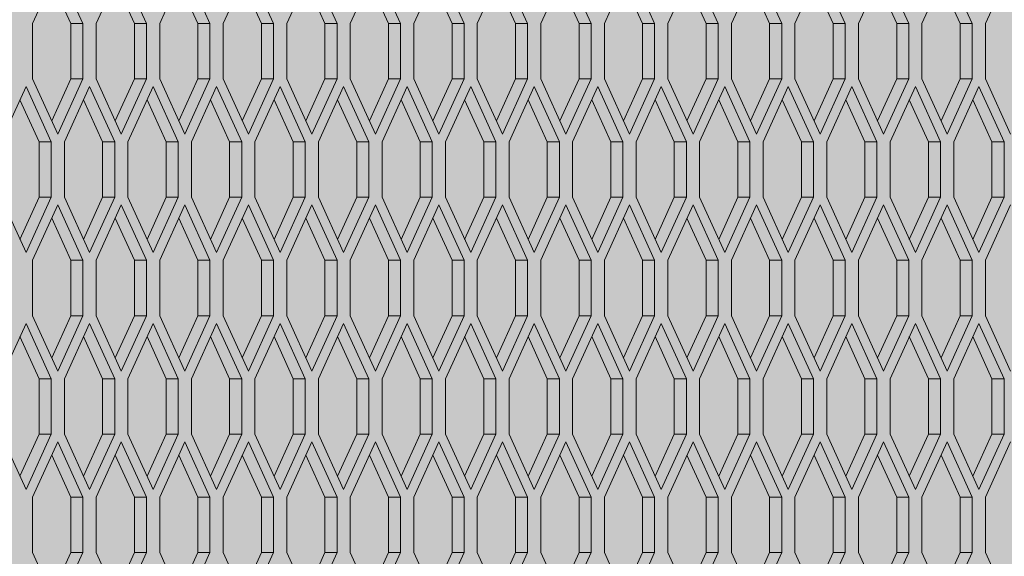
# Model space of a CAD drawing. Units: millimetres. Extents: x 0 to 30435, y -7 to 21000.
# Drawn here: x 6889 to 7378, y 4220 to 4486 of the extents above; entities that cross this region are included whole.
import ezdxf

# ---------------------------------------------------------------- set-up
doc = ezdxf.new("R2010")
doc.units = ezdxf.units.MM
doc.linetypes.add('K5LT_THIN', pattern=[0])
doc.layers.add('FOR', color=7, linetype='Continuous', true_color=0xffffff)
doc.layers.add('R', color=1, linetype='Continuous', true_color=0xff0000)

msp = doc.modelspace()

# ---------------------------------------------------------------- hatches: boundary and pattern name
at = {"layer": 'FOR', "true_color": 0xffffff}
msp.add_hatch(color=7, dxfattribs=at).paths.add_polyline_path([(9835.64, 4713.8), (3740.64, 4713.8), (3740.64, 3659.8), (9835.64, 3659.8)])

# ---------------------------------------------------------------- linework, layer by layer
at = {"layer": 'R', "color": 7, "linetype": 'K5LT_THIN', "lineweight": 18}
for p, q in [((6907.88, 4511.76), (6895.38, 4484.26)), ((6920.38, 4484.26), (6907.88, 4511.76)), ((6939.45, 4511.76), (6926.95, 4484.26)), ((6951.95, 4484.26), (6939.45, 4511.76)), ((6971.03, 4511.76), (6958.53, 4484.26)), ((6983.53, 4484.26), (6971.03, 4511.76)), ((7002.61, 4511.76), (6990.11, 4484.26)), ((7015.11, 4484.26), (7002.61, 4511.76)), ((7034.19, 4511.76), (7021.69, 4484.26)), ((7046.69, 4484.26), (7034.19, 4511.76)), ((7065.77, 4511.76), (7053.27, 4484.26)), ((7078.27, 4484.26), (7065.77, 4511.76)), ((7097.35, 4511.76), (7084.85, 4484.26)), ((7109.85, 4484.26), (7097.35, 4511.76)), ((7128.92, 4511.76), (7116.42, 4484.26)), ((7141.42, 4484.26), (7128.92, 4511.76)), ((7160.5, 4511.76), (7148, 4484.26)), ((7173, 4484.26), (7160.5, 4511.76)), ((7192.08, 4511.76), (7179.58, 4484.26)), ((7204.58, 4484.26), (7192.08, 4511.76)), ((7223.66, 4511.76), (7211.16, 4484.26)), ((7236.16, 4484.26), (7223.66, 4511.76)), ((7255.24, 4511.76), (7242.74, 4484.26)), ((7267.74, 4484.26), (7255.24, 4511.76)), ((7286.82, 4511.76), (7274.32, 4484.26)), ((7299.32, 4484.26), (7286.82, 4511.76)), ((7318.4, 4511.76), (7305.9, 4484.26)), ((7330.9, 4484.26), (7318.4, 4511.76)), ((7349.97, 4511.76), (7337.47, 4484.26)), ((7362.47, 4484.26), (7349.97, 4511.76)), ((7381.55, 4511.76), (7369.05, 4484.26)), ((6914.38, 4484.26), (6904.88, 4505.16)), ((6945.95, 4484.26), (6936.45, 4505.16)), ((6977.53, 4484.26), (6968.03, 4505.16)), ((7009.11, 4484.26), (6999.61, 4505.16)), ((7040.69, 4484.26), (7031.19, 4505.16)), ((7072.27, 4484.26), (7062.77, 4505.16)), ((7103.85, 4484.26), (7094.35, 4505.16)), ((7135.42, 4484.26), (7125.92, 4505.16)), ((7167, 4484.26), (7157.5, 4505.16)), ((7198.58, 4484.26), (7189.08, 4505.16)), ((7230.16, 4484.26), (7220.66, 4505.16)), ((7261.74, 4484.26), (7252.24, 4505.16)), ((7293.32, 4484.26), (7283.82, 4505.16)), ((7324.9, 4484.26), (7315.4, 4505.16)), ((7356.47, 4484.26), (7346.97, 4505.16)), ((6895.38, 4484.26), (6895.38, 4456.76)), ((6920.38, 4484.26), (6914.38, 4484.26)), ((6914.38, 4456.76), (6914.38, 4484.26)), ((6920.38, 4456.76), (6920.38, 4484.26)), ((6926.95, 4484.26), (6926.95, 4456.76)), ((6945.95, 4456.76), (6945.95, 4484.26)), ((6951.95, 4484.26), (6945.95, 4484.26)), ((6951.95, 4456.76), (6951.95, 4484.26)), ((6958.53, 4484.26), (6958.53, 4456.76)), ((6983.53, 4484.26), (6977.53, 4484.26)), ((6977.53, 4456.76), (6977.53, 4484.26)), ((6983.53, 4456.76), (6983.53, 4484.26)), ((6990.11, 4484.26), (6990.11, 4456.76)), ((7009.11, 4456.76), (7009.11, 4484.26)), ((7015.11, 4484.26), (7009.11, 4484.26)), ((7015.11, 4456.76), (7015.11, 4484.26)), ((7021.69, 4484.26), (7021.69, 4456.76)), ((7040.69, 4456.76), (7040.69, 4484.26)), ((7046.69, 4484.26), (7040.69, 4484.26)), ((7046.69, 4456.76), (7046.69, 4484.26)), ((7053.27, 4484.26), (7053.27, 4456.76)), ((7072.27, 4456.76), (7072.27, 4484.26)), ((7078.27, 4484.26), (7072.27, 4484.26)), ((7078.27, 4456.76), (7078.27, 4484.26)), ((7084.85, 4484.26), (7084.85, 4456.76)), ((7103.85, 4456.76), (7103.85, 4484.26)), ((7109.85, 4484.26), (7103.85, 4484.26)), ((7109.85, 4456.76), (7109.85, 4484.26)), ((7116.42, 4484.26), (7116.42, 4456.76)), ((7135.42, 4456.76), (7135.42, 4484.26)), ((7141.42, 4484.26), (7135.42, 4484.26)), ((7141.42, 4456.76), (7141.42, 4484.26)), ((7148, 4484.26), (7148, 4456.76)), ((7173, 4484.26), (7167, 4484.26)), ((7167, 4456.76), (7167, 4484.26)), ((7173, 4456.76), (7173, 4484.26)), ((7179.58, 4484.26), (7179.58, 4456.76)), ((7198.58, 4456.76), (7198.58, 4484.26)), ((7204.58, 4484.26), (7198.58, 4484.26)), ((7204.58, 4456.76), (7204.58, 4484.26)), ((7211.16, 4484.26), (7211.16, 4456.76)), ((7236.16, 4484.26), (7230.16, 4484.26)), ((7230.16, 4456.76), (7230.16, 4484.26)), ((7236.16, 4456.76), (7236.16, 4484.26)), ((7242.74, 4484.26), (7242.74, 4456.76)), ((7261.74, 4456.76), (7261.74, 4484.26)), ((7267.74, 4484.26), (7261.74, 4484.26)), ((7267.74, 4456.76), (7267.74, 4484.26)), ((7274.32, 4484.26), (7274.32, 4456.76)), ((7293.32, 4456.76), (7293.32, 4484.26)), ((7299.32, 4484.26), (7293.32, 4484.26)), ((7299.32, 4456.76), (7299.32, 4484.26)), ((7305.9, 4484.26), (7305.9, 4456.76)), ((7330.9, 4484.26), (7324.9, 4484.26)), ((7324.9, 4456.76), (7324.9, 4484.26)), ((7330.9, 4456.76), (7330.9, 4484.26)), ((7337.47, 4484.26), (7337.47, 4456.76)), ((7362.47, 4484.26), (7356.47, 4484.26)), ((7356.47, 4456.76), (7356.47, 4484.26)), ((7362.47, 4456.76), (7362.47, 4484.26)), ((7369.05, 4484.26), (7369.05, 4456.76)), ((6895.38, 4456.76), (6907.88, 4429.26)), ((6904.88, 4435.86), (6914.38, 4456.76)), ((6907.88, 4429.26), (6920.38, 4456.76)), ((6920.38, 4456.76), (6914.38, 4456.76)), ((6926.95, 4456.76), (6939.45, 4429.26)), ((6936.45, 4435.86), (6945.95, 4456.76)), ((6939.45, 4429.26), (6951.95, 4456.76)), ((6951.95, 4456.76), (6945.95, 4456.76)), ((6958.53, 4456.76), (6971.03, 4429.26)), ((6968.03, 4435.86), (6977.53, 4456.76)), ((6971.03, 4429.26), (6983.53, 4456.76)), ((6983.53, 4456.76), (6977.53, 4456.76)), ((6990.11, 4456.76), (7002.61, 4429.26)), ((6999.61, 4435.86), (7009.11, 4456.76)), ((7002.61, 4429.26), (7015.11, 4456.76)), ((7015.11, 4456.76), (7009.11, 4456.76)), ((7021.69, 4456.76), (7034.19, 4429.26)), ((7031.19, 4435.86), (7040.69, 4456.76)), ((7034.19, 4429.26), (7046.69, 4456.76)), ((7046.69, 4456.76), (7040.69, 4456.76)), ((7053.27, 4456.76), (7065.77, 4429.26)), ((7062.77, 4435.86), (7072.27, 4456.76)), ((7065.77, 4429.26), (7078.27, 4456.76)), ((7078.27, 4456.76), (7072.27, 4456.76)), ((7084.85, 4456.76), (7097.35, 4429.26)), ((7094.35, 4435.86), (7103.85, 4456.76)), ((7097.35, 4429.26), (7109.85, 4456.76)), ((7109.85, 4456.76), (7103.85, 4456.76)), ((7116.42, 4456.76), (7128.92, 4429.26)), ((7125.92, 4435.86), (7135.42, 4456.76)), ((7128.92, 4429.26), (7141.42, 4456.76)), ((7141.42, 4456.76), (7135.42, 4456.76)), ((7148, 4456.76), (7160.5, 4429.26)), ((7157.5, 4435.86), (7167, 4456.76)), ((7160.5, 4429.26), (7173, 4456.76)), ((7173, 4456.76), (7167, 4456.76)), ((7179.58, 4456.76), (7192.08, 4429.26)), ((7189.08, 4435.86), (7198.58, 4456.76)), ((7192.08, 4429.26), (7204.58, 4456.76)), ((7204.58, 4456.76), (7198.58, 4456.76)), ((7211.16, 4456.76), (7223.66, 4429.26)), ((7220.66, 4435.86), (7230.16, 4456.76)), ((7223.66, 4429.26), (7236.16, 4456.76)), ((7236.16, 4456.76), (7230.16, 4456.76)), ((7242.74, 4456.76), (7255.24, 4429.26)), ((7252.24, 4435.86), (7261.74, 4456.76)), ((7255.24, 4429.26), (7267.74, 4456.76)), ((7267.74, 4456.76), (7261.74, 4456.76)), ((7274.32, 4456.76), (7286.82, 4429.26)), ((7283.82, 4435.86), (7293.32, 4456.76)), ((7286.82, 4429.26), (7299.32, 4456.76)), ((7299.32, 4456.76), (7293.32, 4456.76)), ((7305.9, 4456.76), (7318.4, 4429.26)), ((7315.4, 4435.86), (7324.9, 4456.76)), ((7318.4, 4429.26), (7330.9, 4456.76)), ((7330.9, 4456.76), (7324.9, 4456.76)), ((7337.47, 4456.76), (7349.97, 4429.26)), ((7346.97, 4435.86), (7356.47, 4456.76)), ((7349.97, 4429.26), (7362.47, 4456.76)), ((7362.47, 4456.76), (7356.47, 4456.76)), ((7369.05, 4456.76), (7381.55, 4429.26)), ((6892.09, 4452.94), (6879.59, 4425.44)), ((6904.59, 4425.44), (6892.09, 4452.94)), ((6923.67, 4452.94), (6911.17, 4425.44)), ((6936.17, 4425.44), (6923.67, 4452.94)), ((6955.24, 4452.94), (6942.74, 4425.44)), ((6967.74, 4425.44), (6955.24, 4452.94)), ((6986.82, 4452.94), (6974.32, 4425.44)), ((6999.32, 4425.44), (6986.82, 4452.94)), ((7018.4, 4452.94), (7005.9, 4425.44)), ((7030.9, 4425.44), (7018.4, 4452.94)), ((7049.98, 4452.94), (7037.48, 4425.44)), ((7062.48, 4425.44), (7049.98, 4452.94)), ((7081.56, 4452.94), (7069.06, 4425.44)), ((7094.06, 4425.44), (7081.56, 4452.94)), ((7113.14, 4452.94), (7100.64, 4425.44)), ((7125.64, 4425.44), (7113.14, 4452.94)), ((7144.71, 4452.94), (7132.21, 4425.44)), ((7157.21, 4425.44), (7144.71, 4452.94)), ((7176.29, 4452.94), (7163.79, 4425.44)), ((7188.79, 4425.44), (7176.29, 4452.94)), ((7207.87, 4452.94), (7195.37, 4425.44)), ((7220.37, 4425.44), (7207.87, 4452.94)), ((7239.45, 4452.94), (7226.95, 4425.44)), ((7251.95, 4425.44), (7239.45, 4452.94)), ((7271.03, 4452.94), (7258.53, 4425.44)), ((7283.53, 4425.44), (7271.03, 4452.94)), ((7302.61, 4452.94), (7290.11, 4425.44)), ((7315.11, 4425.44), (7302.61, 4452.94)), ((7334.18, 4452.94), (7321.68, 4425.44)), ((7346.68, 4425.44), (7334.18, 4452.94)), ((7365.76, 4452.94), (7353.26, 4425.44)), ((7378.26, 4425.44), (7365.76, 4452.94)), ((6898.59, 4425.44), (6889.09, 4446.34)), ((6930.17, 4425.44), (6920.67, 4446.34)), ((6961.74, 4425.44), (6952.24, 4446.34)), ((6993.32, 4425.44), (6983.82, 4446.34)), ((7024.9, 4425.44), (7015.4, 4446.34)), ((7056.48, 4425.44), (7046.98, 4446.34)), ((7088.06, 4425.44), (7078.56, 4446.34)), ((7119.64, 4425.44), (7110.14, 4446.34)), ((7151.21, 4425.44), (7141.71, 4446.34)), ((7182.79, 4425.44), (7173.29, 4446.34)), ((7214.37, 4425.44), (7204.87, 4446.34)), ((7245.95, 4425.44), (7236.45, 4446.34)), ((7277.53, 4425.44), (7268.03, 4446.34)), ((7309.11, 4425.44), (7299.61, 4446.34)), ((7340.68, 4425.44), (7331.18, 4446.34)), ((7372.26, 4425.44), (7362.76, 4446.34)), ((6904.59, 4425.44), (6898.59, 4425.44)), ((6898.59, 4397.94), (6898.59, 4425.44)), ((6904.59, 4397.94), (6904.59, 4425.44)), ((6911.17, 4425.44), (6911.17, 4397.94)), ((6936.17, 4425.44), (6930.17, 4425.44)), ((6930.17, 4397.94), (6930.17, 4425.44)), ((6936.17, 4397.94), (6936.17, 4425.44)), ((6942.74, 4425.44), (6942.74, 4397.94)), ((6967.74, 4425.44), (6961.74, 4425.44)), ((6961.74, 4397.94), (6961.74, 4425.44)), ((6967.74, 4397.94), (6967.74, 4425.44)), ((6974.32, 4425.44), (6974.32, 4397.94)), ((6993.32, 4397.94), (6993.32, 4425.44)), ((6999.32, 4425.44), (6993.32, 4425.44)), ((6999.32, 4397.94), (6999.32, 4425.44)), ((7005.9, 4425.44), (7005.9, 4397.94)), ((7030.9, 4425.44), (7024.9, 4425.44)), ((7024.9, 4397.94), (7024.9, 4425.44)), ((7030.9, 4397.94), (7030.9, 4425.44)), ((7037.48, 4425.44), (7037.48, 4397.94)), ((7062.48, 4425.44), (7056.48, 4425.44)), ((7056.48, 4397.94), (7056.48, 4425.44)), ((7062.48, 4397.94), (7062.48, 4425.44)), ((7069.06, 4425.44), (7069.06, 4397.94)), ((7094.06, 4425.44), (7088.06, 4425.44)), ((7088.06, 4397.94), (7088.06, 4425.44)), ((7094.06, 4397.94), (7094.06, 4425.44)), ((7100.64, 4425.44), (7100.64, 4397.94)), ((7119.64, 4397.94), (7119.64, 4425.44)), ((7125.64, 4425.44), (7119.64, 4425.44)), ((7125.64, 4397.94), (7125.64, 4425.44)), ((7132.21, 4425.44), (7132.21, 4397.94)), ((7157.21, 4425.44), (7151.21, 4425.44)), ((7151.21, 4397.94), (7151.21, 4425.44)), ((7157.21, 4397.94), (7157.21, 4425.44)), ((7163.79, 4425.44), (7163.79, 4397.94)), ((7182.79, 4397.94), (7182.79, 4425.44)), ((7188.79, 4425.44), (7182.79, 4425.44)), ((7188.79, 4397.94), (7188.79, 4425.44)), ((7195.37, 4425.44), (7195.37, 4397.94)), ((7220.37, 4425.44), (7214.37, 4425.44)), ((7214.37, 4397.94), (7214.37, 4425.44)), ((7220.37, 4397.94), (7220.37, 4425.44)), ((7226.95, 4425.44), (7226.95, 4397.94)), ((7245.95, 4397.94), (7245.95, 4425.44)), ((7251.95, 4425.44), (7245.95, 4425.44)), ((7251.95, 4397.94), (7251.95, 4425.44)), ((7258.53, 4425.44), (7258.53, 4397.94)), ((7283.53, 4425.44), (7277.53, 4425.44)), ((7277.53, 4397.94), (7277.53, 4425.44)), ((7283.53, 4397.94), (7283.53, 4425.44)), ((7290.11, 4425.44), (7290.11, 4397.94)), ((7309.11, 4397.94), (7309.11, 4425.44)), ((7315.11, 4425.44), (7309.11, 4425.44)), ((7315.11, 4397.94), (7315.11, 4425.44)), ((7321.68, 4425.44), (7321.68, 4397.94)), ((7346.68, 4425.44), (7340.68, 4425.44)), ((7340.68, 4397.94), (7340.68, 4425.44)), ((7346.68, 4397.94), (7346.68, 4425.44)), ((7353.26, 4425.44), (7353.26, 4397.94)), ((7378.26, 4425.44), (7372.26, 4425.44)), ((7372.26, 4397.94), (7372.26, 4425.44)), ((7378.26, 4397.94), (7378.26, 4425.44)), ((6879.59, 4397.94), (6892.09, 4370.44)), ((6889.09, 4377.04), (6898.59, 4397.94)), ((6892.09, 4370.44), (6904.59, 4397.94)), ((6904.59, 4397.94), (6898.59, 4397.94)), ((6911.17, 4397.94), (6923.67, 4370.44)), ((6920.67, 4377.04), (6930.17, 4397.94)), ((6923.67, 4370.44), (6936.17, 4397.94)), ((6936.17, 4397.94), (6930.17, 4397.94)), ((6942.74, 4397.94), (6955.24, 4370.44)), ((6952.24, 4377.04), (6961.74, 4397.94)), ((6955.24, 4370.44), (6967.74, 4397.94)), ((6967.74, 4397.94), (6961.74, 4397.94)), ((6974.32, 4397.94), (6986.82, 4370.44)), ((6983.82, 4377.04), (6993.32, 4397.94)), ((6986.82, 4370.44), (6999.32, 4397.94)), ((6999.32, 4397.94), (6993.32, 4397.94)), ((7005.9, 4397.94), (7018.4, 4370.44)), ((7015.4, 4377.04), (7024.9, 4397.94)), ((7018.4, 4370.44), (7030.9, 4397.94)), ((7030.9, 4397.94), (7024.9, 4397.94)), ((7037.48, 4397.94), (7049.98, 4370.44)), ((7046.98, 4377.04), (7056.48, 4397.94)), ((7049.98, 4370.44), (7062.48, 4397.94)), ((7062.48, 4397.94), (7056.48, 4397.94)), ((7069.06, 4397.94), (7081.56, 4370.44)), ((7078.56, 4377.04), (7088.06, 4397.94)), ((7081.56, 4370.44), (7094.06, 4397.94)), ((7094.06, 4397.94), (7088.06, 4397.94)), ((7100.64, 4397.94), (7113.14, 4370.44)), ((7110.14, 4377.04), (7119.64, 4397.94)), ((7113.14, 4370.44), (7125.64, 4397.94)), ((7125.64, 4397.94), (7119.64, 4397.94)), ((7132.21, 4397.94), (7144.71, 4370.44)), ((7141.71, 4377.04), (7151.21, 4397.94)), ((7144.71, 4370.44), (7157.21, 4397.94)), ((7157.21, 4397.94), (7151.21, 4397.94)), ((7163.79, 4397.94), (7176.29, 4370.44)), ((7173.29, 4377.04), (7182.79, 4397.94)), ((7176.29, 4370.44), (7188.79, 4397.94)), ((7188.79, 4397.94), (7182.79, 4397.94)), ((7195.37, 4397.94), (7207.87, 4370.44)), ((7204.87, 4377.04), (7214.37, 4397.94)), ((7207.87, 4370.44), (7220.37, 4397.94)), ((7220.37, 4397.94), (7214.37, 4397.94)), ((7226.95, 4397.94), (7239.45, 4370.44)), ((7236.45, 4377.04), (7245.95, 4397.94)), ((7239.45, 4370.44), (7251.95, 4397.94)), ((7251.95, 4397.94), (7245.95, 4397.94)), ((7258.53, 4397.94), (7271.03, 4370.44)), ((7268.03, 4377.04), (7277.53, 4397.94)), ((7271.03, 4370.44), (7283.53, 4397.94)), ((7283.53, 4397.94), (7277.53, 4397.94)), ((7290.11, 4397.94), (7302.61, 4370.44)), ((7299.61, 4377.04), (7309.11, 4397.94)), ((7302.61, 4370.44), (7315.11, 4397.94)), ((7315.11, 4397.94), (7309.11, 4397.94)), ((7321.68, 4397.94), (7334.18, 4370.44)), ((7331.18, 4377.04), (7340.68, 4397.94)), ((7334.18, 4370.44), (7346.68, 4397.94)), ((7346.68, 4397.94), (7340.68, 4397.94)), ((7353.26, 4397.94), (7365.76, 4370.44)), ((7362.76, 4377.04), (7372.26, 4397.94)), ((7365.76, 4370.44), (7378.26, 4397.94)), ((7378.26, 4397.94), (7372.26, 4397.94)), ((6907.88, 4394.11), (6895.38, 4366.61)), ((6920.38, 4366.61), (6907.88, 4394.11)), ((6939.45, 4394.11), (6926.95, 4366.61)), ((6951.95, 4366.61), (6939.45, 4394.11)), ((6971.03, 4394.11), (6958.53, 4366.61)), ((6983.53, 4366.61), (6971.03, 4394.11)), ((7002.61, 4394.11), (6990.11, 4366.61)), ((7015.11, 4366.61), (7002.61, 4394.11)), ((7034.19, 4394.11), (7021.69, 4366.61)), ((7046.69, 4366.61), (7034.19, 4394.11)), ((7065.77, 4394.11), (7053.27, 4366.61)), ((7078.27, 4366.61), (7065.77, 4394.11)), ((7097.35, 4394.11), (7084.85, 4366.61)), ((7109.85, 4366.61), (7097.35, 4394.11)), ((7128.92, 4394.11), (7116.42, 4366.61)), ((7141.42, 4366.61), (7128.92, 4394.11)), ((7160.5, 4394.11), (7148, 4366.61)), ((7173, 4366.61), (7160.5, 4394.11)), ((7192.08, 4394.11), (7179.58, 4366.61)), ((7204.58, 4366.61), (7192.08, 4394.11)), ((7223.66, 4394.11), (7211.16, 4366.61)), ((7236.16, 4366.61), (7223.66, 4394.11)), ((7255.24, 4394.11), (7242.74, 4366.61)), ((7267.74, 4366.61), (7255.24, 4394.11)), ((7286.82, 4394.11), (7274.32, 4366.61)), ((7299.32, 4366.61), (7286.82, 4394.11)), ((7318.4, 4394.11), (7305.9, 4366.61)), ((7330.9, 4366.61), (7318.4, 4394.11)), ((7349.97, 4394.11), (7337.47, 4366.61)), ((7362.47, 4366.61), (7349.97, 4394.11)), ((7381.55, 4394.11), (7369.05, 4366.61)), ((6914.38, 4366.61), (6904.88, 4387.51)), ((6945.95, 4366.61), (6936.45, 4387.51)), ((6977.53, 4366.61), (6968.03, 4387.51)), ((7009.11, 4366.61), (6999.61, 4387.51)), ((7040.69, 4366.61), (7031.19, 4387.51)), ((7072.27, 4366.61), (7062.77, 4387.51)), ((7103.85, 4366.61), (7094.35, 4387.51)), ((7135.42, 4366.61), (7125.92, 4387.51)), ((7167, 4366.61), (7157.5, 4387.51)), ((7198.58, 4366.61), (7189.08, 4387.51)), ((7230.16, 4366.61), (7220.66, 4387.51)), ((7261.74, 4366.61), (7252.24, 4387.51)), ((7293.32, 4366.61), (7283.82, 4387.51)), ((7324.9, 4366.61), (7315.4, 4387.51)), ((7356.47, 4366.61), (7346.97, 4387.51)), ((6895.38, 4366.61), (6895.38, 4339.11)), ((6920.38, 4366.61), (6914.38, 4366.61)), ((6914.38, 4339.11), (6914.38, 4366.61)), ((6920.38, 4339.11), (6920.38, 4366.61)), ((6926.95, 4366.61), (6926.95, 4339.11)), ((6951.95, 4366.61), (6945.95, 4366.61)), ((6945.95, 4339.11), (6945.95, 4366.61)), ((6951.95, 4339.11), (6951.95, 4366.61)), ((6958.53, 4366.61), (6958.53, 4339.11)), ((6977.53, 4339.11), (6977.53, 4366.61)), ((6983.53, 4366.61), (6977.53, 4366.61)), ((6983.53, 4339.11), (6983.53, 4366.61)), ((6990.11, 4366.61), (6990.11, 4339.11)), ((7015.11, 4366.61), (7009.11, 4366.61)), ((7009.11, 4339.11), (7009.11, 4366.61)), ((7015.11, 4339.11), (7015.11, 4366.61)), ((7021.69, 4366.61), (7021.69, 4339.11)), ((7046.69, 4366.61), (7040.69, 4366.61)), ((7040.69, 4339.11), (7040.69, 4366.61)), ((7046.69, 4339.11), (7046.69, 4366.61)), ((7053.27, 4366.61), (7053.27, 4339.11)), ((7078.27, 4366.61), (7072.27, 4366.61)), ((7072.27, 4339.11), (7072.27, 4366.61)), ((7078.27, 4339.11), (7078.27, 4366.61)), ((7084.85, 4366.61), (7084.85, 4339.11)), ((7109.85, 4366.61), (7103.85, 4366.61)), ((7103.85, 4339.11), (7103.85, 4366.61)), ((7109.85, 4339.11), (7109.85, 4366.61)), ((7116.42, 4366.61), (7116.42, 4339.11)), ((7141.42, 4366.61), (7135.42, 4366.61)), ((7135.42, 4339.11), (7135.42, 4366.61)), ((7141.42, 4339.11), (7141.42, 4366.61)), ((7148, 4366.61), (7148, 4339.11)), ((7167, 4339.11), (7167, 4366.61)), ((7173, 4366.61), (7167, 4366.61)), ((7173, 4339.11), (7173, 4366.61)), ((7179.58, 4366.61), (7179.58, 4339.11)), ((7198.58, 4339.11), (7198.58, 4366.61)), ((7204.58, 4366.61), (7198.58, 4366.61)), ((7204.58, 4339.11), (7204.58, 4366.61)), ((7211.16, 4366.61), (7211.16, 4339.11)), ((7230.16, 4339.11), (7230.16, 4366.61)), ((7236.16, 4366.61), (7230.16, 4366.61)), ((7236.16, 4339.11), (7236.16, 4366.61)), ((7242.74, 4366.61), (7242.74, 4339.11)), ((7267.74, 4366.61), (7261.74, 4366.61)), ((7261.74, 4339.11), (7261.74, 4366.61)), ((7267.74, 4339.11), (7267.74, 4366.61)), ((7274.32, 4366.61), (7274.32, 4339.11)), ((7293.32, 4339.11), (7293.32, 4366.61)), ((7299.32, 4366.61), (7293.32, 4366.61)), ((7299.32, 4339.11), (7299.32, 4366.61)), ((7305.9, 4366.61), (7305.9, 4339.11)), ((7324.9, 4339.11), (7324.9, 4366.61)), ((7330.9, 4366.61), (7324.9, 4366.61)), ((7330.9, 4339.11), (7330.9, 4366.61)), ((7337.47, 4366.61), (7337.47, 4339.11)), ((7356.47, 4339.11), (7356.47, 4366.61)), ((7362.47, 4366.61), (7356.47, 4366.61)), ((7362.47, 4339.11), (7362.47, 4366.61)), ((7369.05, 4366.61), (7369.05, 4339.11)), ((6895.38, 4339.11), (6907.88, 4311.61)), ((6904.88, 4318.21), (6914.38, 4339.11)), ((6907.88, 4311.61), (6920.38, 4339.11)), ((6920.38, 4339.11), (6914.38, 4339.11)), ((6926.95, 4339.11), (6939.45, 4311.61)), ((6936.45, 4318.21), (6945.95, 4339.11)), ((6939.45, 4311.61), (6951.95, 4339.11)), ((6951.95, 4339.11), (6945.95, 4339.11)), ((6958.53, 4339.11), (6971.03, 4311.61)), ((6968.03, 4318.21), (6977.53, 4339.11)), ((6971.03, 4311.61), (6983.53, 4339.11)), ((6983.53, 4339.11), (6977.53, 4339.11)), ((6990.11, 4339.11), (7002.61, 4311.61)), ((6999.61, 4318.21), (7009.11, 4339.11)), ((7002.61, 4311.61), (7015.11, 4339.11)), ((7015.11, 4339.11), (7009.11, 4339.11)), ((7021.69, 4339.11), (7034.19, 4311.61)), ((7031.19, 4318.21), (7040.69, 4339.11)), ((7034.19, 4311.61), (7046.69, 4339.11)), ((7046.69, 4339.11), (7040.69, 4339.11)), ((7053.27, 4339.11), (7065.77, 4311.61)), ((7062.77, 4318.21), (7072.27, 4339.11)), ((7065.77, 4311.61), (7078.27, 4339.11)), ((7078.27, 4339.11), (7072.27, 4339.11)), ((7084.85, 4339.11), (7097.35, 4311.61)), ((7094.35, 4318.21), (7103.85, 4339.11)), ((7097.35, 4311.61), (7109.85, 4339.11)), ((7109.85, 4339.11), (7103.85, 4339.11)), ((7116.42, 4339.11), (7128.92, 4311.61)), ((7125.92, 4318.21), (7135.42, 4339.11)), ((7128.92, 4311.61), (7141.42, 4339.11)), ((7141.42, 4339.11), (7135.42, 4339.11)), ((7148, 4339.11), (7160.5, 4311.61)), ((7157.5, 4318.21), (7167, 4339.11)), ((7160.5, 4311.61), (7173, 4339.11)), ((7173, 4339.11), (7167, 4339.11)), ((7179.58, 4339.11), (7192.08, 4311.61)), ((7189.08, 4318.21), (7198.58, 4339.11)), ((7192.08, 4311.61), (7204.58, 4339.11)), ((7204.58, 4339.11), (7198.58, 4339.11)), ((7211.16, 4339.11), (7223.66, 4311.61)), ((7220.66, 4318.21), (7230.16, 4339.11)), ((7223.66, 4311.61), (7236.16, 4339.11)), ((7236.16, 4339.11), (7230.16, 4339.11)), ((7242.74, 4339.11), (7255.24, 4311.61)), ((7252.24, 4318.21), (7261.74, 4339.11)), ((7255.24, 4311.61), (7267.74, 4339.11)), ((7267.74, 4339.11), (7261.74, 4339.11)), ((7274.32, 4339.11), (7286.82, 4311.61)), ((7283.82, 4318.21), (7293.32, 4339.11)), ((7286.82, 4311.61), (7299.32, 4339.11)), ((7299.32, 4339.11), (7293.32, 4339.11)), ((7305.9, 4339.11), (7318.4, 4311.61)), ((7315.4, 4318.21), (7324.9, 4339.11)), ((7318.4, 4311.61), (7330.9, 4339.11)), ((7330.9, 4339.11), (7324.9, 4339.11)), ((7337.47, 4339.11), (7349.97, 4311.61)), ((7346.97, 4318.21), (7356.47, 4339.11)), ((7349.97, 4311.61), (7362.47, 4339.11)), ((7362.47, 4339.11), (7356.47, 4339.11)), ((7369.05, 4339.11), (7381.55, 4311.61)), ((6892.09, 4335.29), (6879.59, 4307.79)), ((6904.59, 4307.79), (6892.09, 4335.29)), ((6923.67, 4335.29), (6911.17, 4307.79)), ((6936.17, 4307.79), (6923.67, 4335.29)), ((6955.24, 4335.29), (6942.74, 4307.79)), ((6967.74, 4307.79), (6955.24, 4335.29)), ((6986.82, 4335.29), (6974.32, 4307.79)), ((6999.32, 4307.79), (6986.82, 4335.29)), ((7018.4, 4335.29), (7005.9, 4307.79)), ((7030.9, 4307.79), (7018.4, 4335.29)), ((7049.98, 4335.29), (7037.48, 4307.79)), ((7062.48, 4307.79), (7049.98, 4335.29)), ((7081.56, 4335.29), (7069.06, 4307.79)), ((7094.06, 4307.79), (7081.56, 4335.29)), ((7113.14, 4335.29), (7100.64, 4307.79)), ((7125.64, 4307.79), (7113.14, 4335.29)), ((7144.71, 4335.29), (7132.21, 4307.79)), ((7157.21, 4307.79), (7144.71, 4335.29)), ((7176.29, 4335.29), (7163.79, 4307.79)), ((7188.79, 4307.79), (7176.29, 4335.29)), ((7207.87, 4335.29), (7195.37, 4307.79)), ((7220.37, 4307.79), (7207.87, 4335.29)), ((7239.45, 4335.29), (7226.95, 4307.79)), ((7251.95, 4307.79), (7239.45, 4335.29)), ((7271.03, 4335.29), (7258.53, 4307.79)), ((7283.53, 4307.79), (7271.03, 4335.29)), ((7302.61, 4335.29), (7290.11, 4307.79)), ((7315.11, 4307.79), (7302.61, 4335.29)), ((7334.18, 4335.29), (7321.68, 4307.79)), ((7346.68, 4307.79), (7334.18, 4335.29)), ((7365.76, 4335.29), (7353.26, 4307.79)), ((7378.26, 4307.79), (7365.76, 4335.29)), ((6898.59, 4307.79), (6889.09, 4328.69)), ((6930.17, 4307.79), (6920.67, 4328.69)), ((6961.74, 4307.79), (6952.24, 4328.69)), ((6993.32, 4307.79), (6983.82, 4328.69)), ((7024.9, 4307.79), (7015.4, 4328.69)), ((7056.48, 4307.79), (7046.98, 4328.69)), ((7088.06, 4307.79), (7078.56, 4328.69)), ((7119.64, 4307.79), (7110.14, 4328.69)), ((7151.21, 4307.79), (7141.71, 4328.69)), ((7182.79, 4307.79), (7173.29, 4328.69)), ((7214.37, 4307.79), (7204.87, 4328.69)), ((7245.95, 4307.79), (7236.45, 4328.69)), ((7277.53, 4307.79), (7268.03, 4328.69)), ((7309.11, 4307.79), (7299.61, 4328.69)), ((7340.68, 4307.79), (7331.18, 4328.69)), ((7372.26, 4307.79), (7362.76, 4328.69)), ((6898.59, 4280.29), (6898.59, 4307.79)), ((6904.59, 4307.79), (6898.59, 4307.79)), ((6904.59, 4280.29), (6904.59, 4307.79)), ((6911.17, 4307.79), (6911.17, 4280.29)), ((6930.17, 4280.29), (6930.17, 4307.79)), ((6936.17, 4307.79), (6930.17, 4307.79)), ((6936.17, 4280.29), (6936.17, 4307.79)), ((6942.74, 4307.79), (6942.74, 4280.29)), ((6967.74, 4307.79), (6961.74, 4307.79)), ((6961.74, 4280.29), (6961.74, 4307.79)), ((6967.74, 4280.29), (6967.74, 4307.79)), ((6974.32, 4307.79), (6974.32, 4280.29)), ((6999.32, 4307.79), (6993.32, 4307.79)), ((6993.32, 4280.29), (6993.32, 4307.79)), ((6999.32, 4280.29), (6999.32, 4307.79)), ((7005.9, 4307.79), (7005.9, 4280.29)), ((7030.9, 4307.79), (7024.9, 4307.79)), ((7024.9, 4280.29), (7024.9, 4307.79)), ((7030.9, 4280.29), (7030.9, 4307.79)), ((7037.48, 4307.79), (7037.48, 4280.29)), ((7056.48, 4280.29), (7056.48, 4307.79)), ((7062.48, 4307.79), (7056.48, 4307.79)), ((7062.48, 4280.29), (7062.48, 4307.79)), ((7069.06, 4307.79), (7069.06, 4280.29)), ((7088.06, 4280.29), (7088.06, 4307.79)), ((7094.06, 4307.79), (7088.06, 4307.79)), ((7094.06, 4280.29), (7094.06, 4307.79)), ((7100.64, 4307.79), (7100.64, 4280.29)), ((7119.64, 4280.29), (7119.64, 4307.79)), ((7125.64, 4307.79), (7119.64, 4307.79)), ((7125.64, 4280.29), (7125.64, 4307.79)), ((7132.21, 4307.79), (7132.21, 4280.29)), ((7151.21, 4280.29), (7151.21, 4307.79)), ((7157.21, 4307.79), (7151.21, 4307.79)), ((7157.21, 4280.29), (7157.21, 4307.79)), ((7163.79, 4307.79), (7163.79, 4280.29)), ((7188.79, 4307.79), (7182.79, 4307.79)), ((7182.79, 4280.29), (7182.79, 4307.79)), ((7188.79, 4280.29), (7188.79, 4307.79)), ((7195.37, 4307.79), (7195.37, 4280.29)), ((7214.37, 4280.29), (7214.37, 4307.79)), ((7220.37, 4307.79), (7214.37, 4307.79)), ((7220.37, 4280.29), (7220.37, 4307.79)), ((7226.95, 4307.79), (7226.95, 4280.29)), ((7251.95, 4307.79), (7245.95, 4307.79)), ((7245.95, 4280.29), (7245.95, 4307.79)), ((7251.95, 4280.29), (7251.95, 4307.79)), ((7258.53, 4307.79), (7258.53, 4280.29)), ((7283.53, 4307.79), (7277.53, 4307.79)), ((7277.53, 4280.29), (7277.53, 4307.79)), ((7283.53, 4280.29), (7283.53, 4307.79)), ((7290.11, 4307.79), (7290.11, 4280.29)), ((7315.11, 4307.79), (7309.11, 4307.79)), ((7309.11, 4280.29), (7309.11, 4307.79)), ((7315.11, 4280.29), (7315.11, 4307.79)), ((7321.68, 4307.79), (7321.68, 4280.29)), ((7346.68, 4307.79), (7340.68, 4307.79)), ((7340.68, 4280.29), (7340.68, 4307.79)), ((7346.68, 4280.29), (7346.68, 4307.79)), ((7353.26, 4307.79), (7353.26, 4280.29)), ((7372.26, 4280.29), (7372.26, 4307.79)), ((7378.26, 4307.79), (7372.26, 4307.79)), ((7378.26, 4280.29), (7378.26, 4307.79)), ((6879.59, 4280.29), (6892.09, 4252.79)), ((6889.09, 4259.39), (6898.59, 4280.29)), ((6892.09, 4252.79), (6904.59, 4280.29)), ((6904.59, 4280.29), (6898.59, 4280.29)), ((6911.17, 4280.29), (6923.67, 4252.79)), ((6920.67, 4259.39), (6930.17, 4280.29)), ((6923.67, 4252.79), (6936.17, 4280.29)), ((6936.17, 4280.29), (6930.17, 4280.29)), ((6942.74, 4280.29), (6955.24, 4252.79)), ((6952.24, 4259.39), (6961.74, 4280.29)), ((6955.24, 4252.79), (6967.74, 4280.29)), ((6967.74, 4280.29), (6961.74, 4280.29)), ((6974.32, 4280.29), (6986.82, 4252.79)), ((6983.82, 4259.39), (6993.32, 4280.29)), ((6986.82, 4252.79), (6999.32, 4280.29)), ((6999.32, 4280.29), (6993.32, 4280.29)), ((7005.9, 4280.29), (7018.4, 4252.79)), ((7015.4, 4259.39), (7024.9, 4280.29)), ((7018.4, 4252.79), (7030.9, 4280.29)), ((7030.9, 4280.29), (7024.9, 4280.29)), ((7037.48, 4280.29), (7049.98, 4252.79)), ((7046.98, 4259.39), (7056.48, 4280.29)), ((7049.98, 4252.79), (7062.48, 4280.29)), ((7062.48, 4280.29), (7056.48, 4280.29)), ((7069.06, 4280.29), (7081.56, 4252.79)), ((7078.56, 4259.39), (7088.06, 4280.29)), ((7081.56, 4252.79), (7094.06, 4280.29)), ((7094.06, 4280.29), (7088.06, 4280.29)), ((7100.64, 4280.29), (7113.14, 4252.79)), ((7110.14, 4259.39), (7119.64, 4280.29)), ((7113.14, 4252.79), (7125.64, 4280.29)), ((7125.64, 4280.29), (7119.64, 4280.29)), ((7132.21, 4280.29), (7144.71, 4252.79)), ((7141.71, 4259.39), (7151.21, 4280.29)), ((7144.71, 4252.79), (7157.21, 4280.29)), ((7157.21, 4280.29), (7151.21, 4280.29)), ((7163.79, 4280.29), (7176.29, 4252.79)), ((7173.29, 4259.39), (7182.79, 4280.29)), ((7176.29, 4252.79), (7188.79, 4280.29)), ((7188.79, 4280.29), (7182.79, 4280.29)), ((7195.37, 4280.29), (7207.87, 4252.79)), ((7204.87, 4259.39), (7214.37, 4280.29)), ((7207.87, 4252.79), (7220.37, 4280.29)), ((7220.37, 4280.29), (7214.37, 4280.29)), ((7226.95, 4280.29), (7239.45, 4252.79)), ((7236.45, 4259.39), (7245.95, 4280.29)), ((7239.45, 4252.79), (7251.95, 4280.29)), ((7251.95, 4280.29), (7245.95, 4280.29)), ((7258.53, 4280.29), (7271.03, 4252.79)), ((7268.03, 4259.39), (7277.53, 4280.29)), ((7271.03, 4252.79), (7283.53, 4280.29)), ((7283.53, 4280.29), (7277.53, 4280.29)), ((7290.11, 4280.29), (7302.61, 4252.79)), ((7299.61, 4259.39), (7309.11, 4280.29)), ((7302.61, 4252.79), (7315.11, 4280.29)), ((7315.11, 4280.29), (7309.11, 4280.29)), ((7321.68, 4280.29), (7334.18, 4252.79)), ((7331.18, 4259.39), (7340.68, 4280.29)), ((7334.18, 4252.79), (7346.68, 4280.29)), ((7346.68, 4280.29), (7340.68, 4280.29)), ((7353.26, 4280.29), (7365.76, 4252.79)), ((7362.76, 4259.39), (7372.26, 4280.29)), ((7365.76, 4252.79), (7378.26, 4280.29)), ((7378.26, 4280.29), (7372.26, 4280.29)), ((6907.88, 4276.47), (6895.38, 4248.97)), ((6920.38, 4248.97), (6907.88, 4276.47)), ((6939.45, 4276.47), (6926.95, 4248.97)), ((6951.95, 4248.97), (6939.45, 4276.47)), ((6971.03, 4276.47), (6958.53, 4248.97)), ((6983.53, 4248.97), (6971.03, 4276.47)), ((7002.61, 4276.47), (6990.11, 4248.97)), ((7015.11, 4248.97), (7002.61, 4276.47)), ((7034.19, 4276.47), (7021.69, 4248.97)), ((7046.69, 4248.97), (7034.19, 4276.47)), ((7065.77, 4276.47), (7053.27, 4248.97)), ((7078.27, 4248.97), (7065.77, 4276.47)), ((7097.35, 4276.47), (7084.85, 4248.97)), ((7109.85, 4248.97), (7097.35, 4276.47)), ((7128.92, 4276.47), (7116.42, 4248.97)), ((7141.42, 4248.97), (7128.92, 4276.47)), ((7160.5, 4276.47), (7148, 4248.97)), ((7173, 4248.97), (7160.5, 4276.47)), ((7192.08, 4276.47), (7179.58, 4248.97)), ((7204.58, 4248.97), (7192.08, 4276.47)), ((7223.66, 4276.47), (7211.16, 4248.97)), ((7236.16, 4248.97), (7223.66, 4276.47)), ((7255.24, 4276.47), (7242.74, 4248.97)), ((7267.74, 4248.97), (7255.24, 4276.47)), ((7286.82, 4276.47), (7274.32, 4248.97)), ((7299.32, 4248.97), (7286.82, 4276.47)), ((7318.4, 4276.47), (7305.9, 4248.97)), ((7330.9, 4248.97), (7318.4, 4276.47)), ((7349.97, 4276.47), (7337.47, 4248.97)), ((7362.47, 4248.97), (7349.97, 4276.47)), ((7381.55, 4276.47), (7369.05, 4248.97)), ((6914.38, 4248.97), (6904.88, 4269.87)), ((6945.95, 4248.97), (6936.45, 4269.87)), ((6977.53, 4248.97), (6968.03, 4269.87)), ((7009.11, 4248.97), (6999.61, 4269.87)), ((7040.69, 4248.97), (7031.19, 4269.87)), ((7072.27, 4248.97), (7062.77, 4269.87)), ((7103.85, 4248.97), (7094.35, 4269.87)), ((7135.42, 4248.97), (7125.92, 4269.87)), ((7167, 4248.97), (7157.5, 4269.87)), ((7198.58, 4248.97), (7189.08, 4269.87)), ((7230.16, 4248.97), (7220.66, 4269.87)), ((7261.74, 4248.97), (7252.24, 4269.87)), ((7293.32, 4248.97), (7283.82, 4269.87)), ((7324.9, 4248.97), (7315.4, 4269.87)), ((7356.47, 4248.97), (7346.97, 4269.87)), ((6895.38, 4248.97), (6895.38, 4221.47)), ((6914.38, 4221.47), (6914.38, 4248.97)), ((6920.38, 4248.97), (6914.38, 4248.97)), ((6920.38, 4221.47), (6920.38, 4248.97)), ((6926.95, 4248.97), (6926.95, 4221.47)), ((6951.95, 4248.97), (6945.95, 4248.97)), ((6945.95, 4221.47), (6945.95, 4248.97)), ((6951.95, 4221.47), (6951.95, 4248.97)), ((6958.53, 4248.97), (6958.53, 4221.47)), ((6977.53, 4221.47), (6977.53, 4248.97)), ((6983.53, 4248.97), (6977.53, 4248.97)), ((6983.53, 4221.47), (6983.53, 4248.97)), ((6990.11, 4248.97), (6990.11, 4221.47)), ((7015.11, 4248.97), (7009.11, 4248.97)), ((7009.11, 4221.47), (7009.11, 4248.97)), ((7015.11, 4221.47), (7015.11, 4248.97)), ((7021.69, 4248.97), (7021.69, 4221.47)), ((7046.69, 4248.97), (7040.69, 4248.97)), ((7040.69, 4221.47), (7040.69, 4248.97)), ((7046.69, 4221.47), (7046.69, 4248.97)), ((7053.27, 4248.97), (7053.27, 4221.47)), ((7072.27, 4221.47), (7072.27, 4248.97)), ((7078.27, 4248.97), (7072.27, 4248.97)), ((7078.27, 4221.47), (7078.27, 4248.97)), ((7084.85, 4248.97), (7084.85, 4221.47)), ((7103.85, 4221.47), (7103.85, 4248.97)), ((7109.85, 4248.97), (7103.85, 4248.97)), ((7109.85, 4221.47), (7109.85, 4248.97)), ((7116.42, 4248.97), (7116.42, 4221.47)), ((7141.42, 4248.97), (7135.42, 4248.97)), ((7135.42, 4221.47), (7135.42, 4248.97)), ((7141.42, 4221.47), (7141.42, 4248.97)), ((7148, 4248.97), (7148, 4221.47)), ((7167, 4221.47), (7167, 4248.97)), ((7173, 4248.97), (7167, 4248.97)), ((7173, 4221.47), (7173, 4248.97)), ((7179.58, 4248.97), (7179.58, 4221.47)), ((7204.58, 4248.97), (7198.58, 4248.97)), ((7198.58, 4221.47), (7198.58, 4248.97)), ((7204.58, 4221.47), (7204.58, 4248.97)), ((7211.16, 4248.97), (7211.16, 4221.47)), ((7236.16, 4248.97), (7230.16, 4248.97)), ((7230.16, 4221.47), (7230.16, 4248.97)), ((7236.16, 4221.47), (7236.16, 4248.97)), ((7242.74, 4248.97), (7242.74, 4221.47)), ((7261.74, 4221.47), (7261.74, 4248.97)), ((7267.74, 4248.97), (7261.74, 4248.97)), ((7267.74, 4221.47), (7267.74, 4248.97)), ((7274.32, 4248.97), (7274.32, 4221.47)), ((7293.32, 4221.47), (7293.32, 4248.97)), ((7299.32, 4248.97), (7293.32, 4248.97)), ((7299.32, 4221.47), (7299.32, 4248.97)), ((7305.9, 4248.97), (7305.9, 4221.47)), ((7324.9, 4221.47), (7324.9, 4248.97)), ((7330.9, 4248.97), (7324.9, 4248.97)), ((7330.9, 4221.47), (7330.9, 4248.97)), ((7337.47, 4248.97), (7337.47, 4221.47)), ((7356.47, 4221.47), (7356.47, 4248.97)), ((7362.47, 4248.97), (7356.47, 4248.97)), ((7362.47, 4221.47), (7362.47, 4248.97)), ((7369.05, 4248.97), (7369.05, 4221.47)), ((6895.38, 4221.47), (6907.88, 4193.97)), ((6904.88, 4200.57), (6914.38, 4221.47)), ((6907.88, 4193.97), (6920.38, 4221.47)), ((6920.38, 4221.47), (6914.38, 4221.47)), ((6926.95, 4221.47), (6939.45, 4193.97)), ((6936.45, 4200.57), (6945.95, 4221.47)), ((6939.45, 4193.97), (6951.95, 4221.47)), ((6951.95, 4221.47), (6945.95, 4221.47)), ((6958.53, 4221.47), (6971.03, 4193.97)), ((6968.03, 4200.57), (6977.53, 4221.47)), ((6971.03, 4193.97), (6983.53, 4221.47)), ((6983.53, 4221.47), (6977.53, 4221.47)), ((6990.11, 4221.47), (7002.61, 4193.97)), ((6999.61, 4200.57), (7009.11, 4221.47)), ((7002.61, 4193.97), (7015.11, 4221.47)), ((7015.11, 4221.47), (7009.11, 4221.47)), ((7021.69, 4221.47), (7034.19, 4193.97)), ((7031.19, 4200.57), (7040.69, 4221.47)), ((7034.19, 4193.97), (7046.69, 4221.47)), ((7046.69, 4221.47), (7040.69, 4221.47)), ((7053.27, 4221.47), (7065.77, 4193.97)), ((7062.77, 4200.57), (7072.27, 4221.47)), ((7065.77, 4193.97), (7078.27, 4221.47)), ((7078.27, 4221.47), (7072.27, 4221.47)), ((7084.85, 4221.47), (7097.35, 4193.97)), ((7094.35, 4200.57), (7103.85, 4221.47)), ((7097.35, 4193.97), (7109.85, 4221.47)), ((7109.85, 4221.47), (7103.85, 4221.47)), ((7116.42, 4221.47), (7128.92, 4193.97)), ((7125.92, 4200.57), (7135.42, 4221.47)), ((7128.92, 4193.97), (7141.42, 4221.47)), ((7141.42, 4221.47), (7135.42, 4221.47)), ((7148, 4221.47), (7160.5, 4193.97)), ((7157.5, 4200.57), (7167, 4221.47)), ((7160.5, 4193.97), (7173, 4221.47)), ((7173, 4221.47), (7167, 4221.47)), ((7179.58, 4221.47), (7192.08, 4193.97)), ((7189.08, 4200.57), (7198.58, 4221.47)), ((7192.08, 4193.97), (7204.58, 4221.47)), ((7204.58, 4221.47), (7198.58, 4221.47)), ((7211.16, 4221.47), (7223.66, 4193.97)), ((7220.66, 4200.57), (7230.16, 4221.47)), ((7223.66, 4193.97), (7236.16, 4221.47)), ((7236.16, 4221.47), (7230.16, 4221.47)), ((7242.74, 4221.47), (7255.24, 4193.97)), ((7252.24, 4200.57), (7261.74, 4221.47)), ((7255.24, 4193.97), (7267.74, 4221.47)), ((7267.74, 4221.47), (7261.74, 4221.47)), ((7274.32, 4221.47), (7286.82, 4193.97)), ((7283.82, 4200.57), (7293.32, 4221.47)), ((7286.82, 4193.97), (7299.32, 4221.47)), ((7299.32, 4221.47), (7293.32, 4221.47)), ((7305.9, 4221.47), (7318.4, 4193.97)), ((7315.4, 4200.57), (7324.9, 4221.47)), ((7318.4, 4193.97), (7330.9, 4221.47)), ((7330.9, 4221.47), (7324.9, 4221.47)), ((7337.47, 4221.47), (7349.97, 4193.97)), ((7346.97, 4200.57), (7356.47, 4221.47)), ((7349.97, 4193.97), (7362.47, 4221.47)), ((7362.47, 4221.47), (7356.47, 4221.47)), ((7369.05, 4221.47), (7381.55, 4193.97))]:
    msp.add_line(p, q, dxfattribs=at)

doc.saveas('drawing.dxf')
